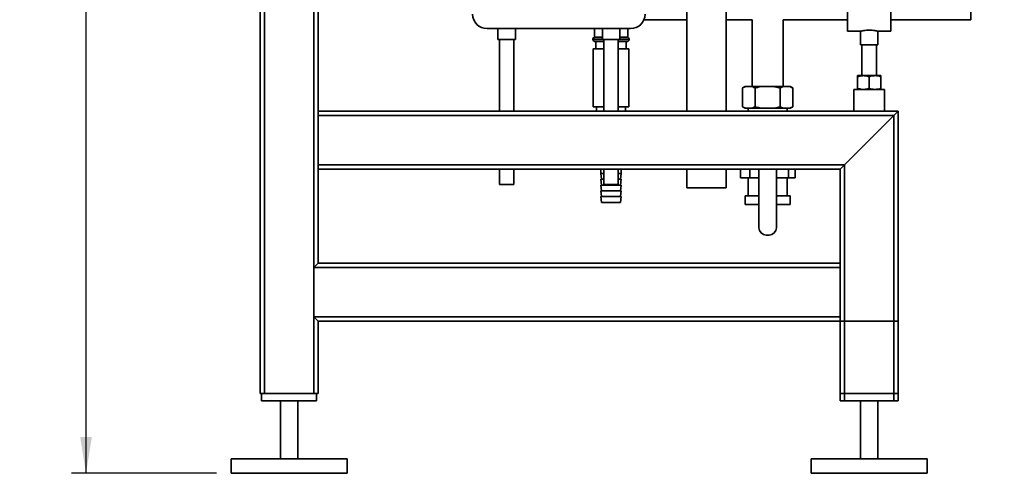
# Paper-space layout 'Blatt1' of a CAD drawing. Units: millimetres. Extents: x 0 to 5940, y 0 to 4200.
# Drawn here: x 2994 to 3673, y 1797 to 2110 of the extents above; entities that cross this region are included whole.
import ezdxf

# ---------------------------------------------------------------- set-up
doc = ezdxf.new("R2010")
doc.units = ezdxf.units.MM
doc.layers.add('1', color=7, linetype='Continuous')
doc.styles.add('SLDTEXTSTYLE0', font='TXT', dxfattribs={"width": 0.605})
doc.dimstyles.new('SLDDIMSTYLE0', dxfattribs={"dimtxt": 35, "dimasz": 25, "dimexe": 0, "dimexo": 0.0625, "dimgap": 8.75, "dimtad": 1, "dimdec": 1, "dimrnd": 1e-09, "dimzin": 4, "dimdsep": 46, "dimtxsty": 'SLDTEXTSTYLE0', "dimsah": 1, "dimcen": 0.09, "dimadec": 0, "dimazin": 1, "dimtfac": 1, "dimtdec": 1, "dimtofl": 0, "dimtmove": 0, "dimatfit": 3, "dimfxl": 1, "dimfrac": 2, "dimtolj": 1, "dimtzin": 12, "dimarcsym": 0})

# ---------------------------------------------------------------- blocks, each defined once
blk = doc.blocks.new('_D_1')
at = {"layer": '1', "ltscale": 10}
for p, q in [((3663.22, 3607.16), (3030.07, 3607.16)), ((3040.07, 1797.16), (3040.07, 3607.16)), ((3130.07, 1797.16), (3030.07, 1797.16))]:
    blk.add_line(p, q, dxfattribs=at)
for points in [[(3040.07, 3607.16), (3036.07, 3582.16), (3044.07, 3582.16)], [(3040.07, 1797.16), (3044.07, 1822.16), (3036.07, 1822.16)]]:
    blk.add_solid(points, dxfattribs=at)
at = {"layer": '1', "ltscale": 10, "insert": (2994.95, 2609.92), "char_height": 35, "attachment_point": 1, "rotation": 90, "style": 'SLDTEXTSTYLE0'}
blk.add_mtext('ca. 1850', dxfattribs=at)

psp = doc.layouts.new('Blatt1')

# ---------------------------------------------------------------- linework, layer by layer
at = {"color": 7, "linetype": 'Continuous', "lineweight": 35, "ltscale": 10}
for p, q in [((3160.07, 1852.16), (3160.07, 2790.16)), ((3163.07, 1852.16), (3163.07, 2787.16)), ((3197.07, 1852.16), (3197.07, 2787.16)), ((3200.07, 2047.16), (3200.07, 2787.16)), ((3454.43, 2289.16), (3454.43, 2047.16)), ((3481.33, 2047.16), (3481.33, 2289.16)), ((3650.07, 2144.01), (3650.07, 2110.31)), ((3565.07, 2123.16), (3565.07, 2102.31)), ((3595.07, 2123.16), (3595.07, 2102.31)), ((3424.79, 2110.31), (3454.43, 2110.31)), ((3481.33, 2110.31), (3499.42, 2110.31)), ((3499.42, 2110.31), (3499.42, 2064.16)), ((3520.72, 2110.31), (3565.07, 2110.31)), ((3520.72, 2064.16), (3520.72, 2110.31)), ((3595.07, 2110.31), (3650.07, 2110.31)), ((3415.57, 2104.16), (3316.57, 2104.16)), ((3324.07, 2104.16), (3324.07, 2096.57)), ((3336.07, 2096.57), (3336.07, 2104.16)), ((3390.57, 2104.16), (3390.57, 2098.16)), ((3396.07, 2098.16), (3390.57, 2098.16)), ((3396.07, 2104.16), (3396.07, 2096.57)), ((3408.07, 2096.57), (3408.07, 2104.16)), ((3413.57, 2098.16), (3408.07, 2098.16)), ((3413.57, 2098.16), (3413.57, 2104.16)), ((3565.07, 2102.31), (3574.14, 2102.31)), ((3574.07, 2102.33), (3574.07, 2093.04)), ((3586.03, 2102.31), (3595.07, 2102.31)), ((3586.07, 2093.04), (3586.07, 2102.32)), ((3336.07, 2096.57), (3324.07, 2096.57)), ((3325.07, 2096.57), (3325.07, 2047.16)), ((3335.07, 2047.16), (3335.07, 2096.57)), ((3389.57, 2096.74), (3389.57, 2096.66)), ((3396.07, 2096.74), (3389.57, 2096.74)), ((3389.57, 2096.66), (3396.07, 2096.66)), ((3397.07, 2095.16), (3391.07, 2095.16)), ((3391.57, 2095.16), (3391.57, 2090.16)), ((3408.07, 2096.57), (3396.07, 2096.57)), ((3397.07, 2096.57), (3397.07, 2047.16)), ((3407.07, 2047.16), (3407.07, 2096.57)), ((3413.07, 2095.16), (3407.07, 2095.16)), ((3414.57, 2096.74), (3408.07, 2096.74)), ((3408.07, 2096.66), (3414.57, 2096.66)), ((3412.57, 2090.16), (3412.57, 2095.16)), ((3414.57, 2096.66), (3414.57, 2096.74)), ((3586.07, 2093.04), (3574.07, 2093.04)), ((3575.07, 2093.04), (3575.07, 2071.66)), ((3585.07, 2071.66), (3585.07, 2093.04)), ((3389.77, 2090.16), (3389.77, 2050.16)), ((3397.07, 2090.16), (3389.77, 2090.16)), ((3414.37, 2090.16), (3407.07, 2090.16)), ((3414.37, 2050.16), (3414.37, 2090.16)), ((3572.07, 2071.66), (3576.07, 2071.66)), ((3572.07, 2062.87), (3572.07, 2070.94)), ((3576.07, 2071.66), (3584.07, 2071.66)), ((3580.07, 2062.87), (3580.07, 2070.94)), ((3584.07, 2071.66), (3588.07, 2071.66)), ((3588.07, 2062.87), (3588.07, 2070.94)), ((3494.48, 2064.16), (3492.75, 2063.16)), ((3494.95, 2064.16), (3492.75, 2063.16)), ((3494.48, 2064.16), (3494.95, 2064.16)), ((3494.95, 2064.16), (3499.2, 2064.16)), ((3499.2, 2064.16), (3505.82, 2064.16)), ((3505.82, 2064.16), (3514.31, 2064.16)), ((3514.31, 2064.16), (3520.93, 2064.16)), ((3520.93, 2064.16), (3525.18, 2064.16)), ((3525.18, 2064.16), (3525.65, 2064.16)), ((3527.39, 2063.16), (3525.65, 2064.16)), ((3492.75, 2063.16), (3492.75, 2050.16)), ((3501.41, 2063.16), (3501.41, 2050.16)), ((3518.73, 2063.16), (3518.73, 2050.16)), ((3527.39, 2063.16), (3527.39, 2050.16)), ((3569.42, 2062.16), (3569.42, 2047.16)), ((3590.72, 2062.16), (3569.42, 2062.16)), ((3590.72, 2047.16), (3590.72, 2062.16)), ((3600.07, 2047.16), (3200.07, 2047.16)), ((3200.07, 2044.16), (3200.07, 2047.16)), ((3597.07, 2044.16), (3200.07, 2044.16)), ((3200.07, 2010.16), (3200.07, 2044.16)), ((3397.07, 2050.16), (3389.77, 2050.16)), ((3392.07, 2050.16), (3392.07, 2047.16)), ((3414.37, 2050.16), (3407.07, 2050.16)), ((3412.07, 2047.16), (3412.07, 2050.16)), ((3492.75, 2050.16), (3494.48, 2049.16)), ((3494.48, 2049.16), (3494.95, 2049.16)), ((3494.95, 2049.16), (3499.2, 2049.16)), ((3496.62, 2049.16), (3496.62, 2047.16)), ((3499.2, 2049.16), (3505.82, 2049.16)), ((3505.82, 2049.16), (3514.31, 2049.16)), ((3514.31, 2049.16), (3520.93, 2049.16)), ((3520.93, 2049.16), (3525.18, 2049.16)), ((3523.52, 2047.16), (3523.52, 2049.16)), ((3525.18, 2049.16), (3527.39, 2050.16)), ((3525.18, 2049.16), (3525.65, 2049.16)), ((3525.65, 2049.16), (3527.39, 2050.16)), ((3563.07, 2010.16), (3597.07, 2044.16)), ((3597.07, 2044.16), (3600.07, 2047.16)), ((3597.07, 1847.16), (3597.07, 2044.16)), ((3600.07, 1847.16), (3600.07, 2047.16)), ((3563.07, 2010.16), (3200.07, 2010.16)), ((3200.07, 2007.16), (3200.07, 2010.16)), ((3560.07, 2007.16), (3563.07, 2010.16)), ((3563.07, 1847.16), (3563.07, 2010.16)), ((3200.07, 1942.16), (3200.07, 2007.16)), ((3560.07, 2007.16), (3200.07, 2007.16)), ((3325.07, 2007.16), (3325.07, 1996.57)), ((3335.07, 1996.57), (3335.07, 2007.16)), ((3395.07, 2007.16), (3395.07, 2004.16)), ((3395.07, 2004.16), (3395.57, 2000.16)), ((3395.07, 2004.16), (3397.07, 2004.16)), ((3397.07, 2007.16), (3397.07, 1996.57)), ((3407.07, 1996.57), (3407.07, 2007.16)), ((3407.07, 2004.16), (3409.07, 2004.16)), ((3408.57, 2000.16), (3409.07, 2004.16)), ((3409.07, 2004.16), (3409.07, 2007.16)), ((3454.43, 2007.16), (3454.43, 1994.16)), ((3481.33, 1994.16), (3481.33, 2007.16)), ((3491.23, 2007.16), (3491.23, 2001.16)), ((3497.72, 2007.16), (3497.72, 2001.16)), ((3504.07, 1966.66), (3504.07, 2007.16)), ((3516.07, 1966.66), (3516.07, 2007.16)), ((3524.36, 2007.16), (3524.36, 2001.16)), ((3528.9, 2007.16), (3528.9, 2001.16)), ((3560.07, 1942.16), (3560.07, 2007.16)), ((3335.07, 1996.57), (3325.07, 1996.57)), ((3395.07, 2000.16), (3395.57, 1996.16)), ((3395.07, 2000.16), (3397.07, 2000.16)), ((3395.07, 1996.16), (3395.57, 1992.16)), ((3395.07, 1996.16), (3402.07, 1996.16)), ((3407.07, 1996.57), (3397.07, 1996.57)), ((3402.07, 1996.16), (3409.07, 1996.16)), ((3407.07, 2000.16), (3409.07, 2000.16)), ((3408.57, 1996.16), (3409.07, 2000.16)), ((3408.57, 1992.16), (3409.07, 1996.16)), ((3497.72, 2001.16), (3491.23, 2001.16)), ((3496.62, 2001.16), (3496.62, 1988.66)), ((3504.07, 2001.16), (3497.72, 2001.16)), ((3524.36, 2001.16), (3516.07, 2001.16)), ((3523.52, 1988.66), (3523.52, 2001.16)), ((3528.9, 2001.16), (3524.36, 2001.16)), ((3395.07, 1992.16), (3395.57, 1988.16)), ((3395.07, 1992.16), (3402.07, 1992.16)), ((3402.07, 1992.16), (3409.07, 1992.16)), ((3408.57, 1988.16), (3409.07, 1992.16)), ((3481.33, 1994.16), (3454.43, 1994.16)), ((3395.07, 1988.16), (3395.57, 1984.16)), ((3395.07, 1988.16), (3402.07, 1988.16)), ((3395.57, 1984.16), (3402.07, 1984.16)), ((3402.07, 1988.16), (3409.07, 1988.16)), ((3402.07, 1984.16), (3408.57, 1984.16)), ((3408.57, 1984.16), (3409.07, 1988.16)), ((3494.52, 1988.66), (3494.52, 1982.66)), ((3494.52, 1988.66), (3504.07, 1988.66)), ((3494.52, 1982.66), (3504.07, 1982.66)), ((3516.07, 1988.66), (3525.62, 1988.66)), ((3516.07, 1982.66), (3525.62, 1982.66)), ((3525.62, 1982.66), (3525.62, 1988.66)), ((3509.07, 1961.66), (3511.07, 1961.66)), ((3197.07, 1939.16), (3200.07, 1942.16)), ((3560.07, 1942.16), (3200.07, 1942.16)), ((3560.07, 1942.16), (3560.07, 1939.16)), ((3197.07, 1905.16), (3197.07, 1939.16)), ((3560.07, 1939.16), (3197.07, 1939.16)), ((3560.07, 1905.16), (3560.07, 1939.16)), ((3200.07, 1902.16), (3197.07, 1905.16)), ((3560.07, 1905.16), (3197.07, 1905.16)), ((3200.07, 1852.16), (3200.07, 1902.16)), ((3560.07, 1902.16), (3200.07, 1902.16)), ((3560.07, 1905.16), (3560.07, 1902.16)), ((3560.07, 1852.16), (3560.07, 1902.16)), ((3560.07, 1902.16), (3563.07, 1902.16)), ((3560.07, 1847.16), (3560.07, 1902.16)), ((3563.07, 1852.16), (3563.07, 1902.16)), ((3563.07, 1902.16), (3597.07, 1902.16)), ((3597.07, 1852.16), (3597.07, 1902.16)), ((3597.07, 1902.16), (3600.07, 1902.16)), ((3600.07, 1852.16), (3600.07, 1902.16)), ((3163.07, 1852.16), (3160.07, 1852.16)), ((3161.07, 1852.16), (3161.07, 1847.16)), ((3199.07, 1847.16), (3161.07, 1847.16)), ((3197.07, 1852.16), (3163.07, 1852.16)), ((3174.07, 1847.16), (3174.07, 1807.16)), ((3186.07, 1807.16), (3186.07, 1847.16)), ((3200.07, 1852.16), (3197.07, 1852.16)), ((3199.07, 1852.16), (3199.07, 1847.16)), ((3563.07, 1852.16), (3560.07, 1852.16)), ((3563.07, 1847.16), (3560.07, 1847.16)), ((3597.07, 1852.16), (3563.07, 1852.16)), ((3597.07, 1847.16), (3563.07, 1847.16)), ((3574.07, 1847.16), (3574.07, 1807.16)), ((3586.07, 1807.16), (3586.07, 1847.16)), ((3600.07, 1852.16), (3597.07, 1852.16)), ((3600.07, 1847.16), (3597.07, 1847.16)), ((3140.07, 1807.16), (3140.07, 1797.16)), ((3220.07, 1807.16), (3140.07, 1807.16)), ((3220.07, 1797.16), (3220.07, 1807.16)), ((3540.07, 1807.16), (3540.07, 1797.16)), ((3620.07, 1807.16), (3540.07, 1807.16)), ((3620.07, 1797.16), (3620.07, 1807.16)), ((3220.07, 1797.16), (3140.07, 1797.16)), ((3620.07, 1797.16), (3540.07, 1797.16))]:
    psp.add_line(p, q, dxfattribs=at)
at = {"color": 7, "linetype": 'Continuous', "lineweight": 35, "ltscale": 100}
for centre, radius, start, end in [((3316.57, 2114.16), 10, 180, 270), ((3415.57, 2114.16), 10, 270, 0), ((3391.07, 2096.74), 1.5, 109.47122, 180), ((3413.07, 2096.74), 1.5, 0, 70.52878), ((3391.07, 2096.66), 1.5, 180, 270), ((3413.07, 2096.66), 1.5, 270, 0), ((3509.07, 1966.66), 5, 180, 270), ((3511.07, 1966.66), 5, 270, 0)]:
    psp.add_arc(centre, radius, start, end, dxfattribs=at)
at = {"color": 7, "linetype": 'Continuous', "lineweight": 35, "ltscale": 10}
for points, knots in [([(3574.14, 2102.33), (3574.12, 2102.32), (3574.03, 2102.3), (3574.55, 2102.43), (3575.64, 2102.65), (3577.28, 2102.91), (3579.23, 2103.06), (3581.27, 2103.04), (3583.14, 2102.87), (3584.71, 2102.61), (3585.71, 2102.4), (3586.15, 2102.29), (3586.04, 2102.31), (3586.03, 2102.32)], [0, 0, 0, 0, 0.032539, 0.136721, 0.241819, 0.349568, 0.457744, 0.563242, 0.667182, 0.773055, 0.881362, 0.988868, 1, 1, 1, 1]), ([(3576.07, 2071.66), (3575.7, 2071.65), (3574.35, 2071.61), (3573.03, 2071.23), (3572.07, 2070.94)], [0, 0, 0, 0, 0.268634, 1, 1, 1, 1]), ([(3572.07, 2070.94), (3572.07, 2071.14), (3572.07, 2071.55), (3572.07, 2071.62), (3572.07, 2071.66)], [0, 0, 0, 0, 0.495458, 1, 1, 1, 1]), ([(3580.07, 2070.94), (3579.73, 2071.05), (3578.43, 2071.47), (3577.07, 2071.58), (3576.07, 2071.66)], [0, 0, 0, 0, 0.257551, 1, 1, 1, 1]), ([(3584.07, 2071.66), (3583.97, 2071.66), (3583.25, 2071.65), (3581.9, 2071.5), (3580.68, 2071.13), (3580.07, 2070.94)], [0, 0, 0, 0, 0.070086, 0.530782, 1, 1, 1, 1]), ([(3588.07, 2070.94), (3587.42, 2071.14), (3586.1, 2071.55), (3584.75, 2071.62), (3584.07, 2071.66)], [0, 0, 0, 0, 0.495458, 1, 1, 1, 1]), ([(3588.07, 2071.66), (3588.07, 2071.66), (3588.07, 2071.65), (3588.07, 2071.5), (3588.07, 2071.13), (3588.07, 2070.94)], [0, 0, 0, 0, 0.070086, 0.530782, 1, 1, 1, 1]), ([(3501.41, 2063.16), (3501.13, 2063.31), (3500.41, 2063.72), (3499.66, 2063.99), (3499.2, 2064.16)], [0, 0, 0, 0, 0.373893, 1, 1, 1, 1]), ([(3505.82, 2064.16), (3505.73, 2064.14), (3504.93, 2064.02), (3503.45, 2063.72), (3502.09, 2063.35), (3501.41, 2063.16)], [0, 0, 0, 0, 0.065132, 0.531737, 1, 1, 1, 1]), ([(3518.73, 2063.16), (3517.72, 2063.43), (3516.26, 2063.83), (3514.77, 2064.08), (3514.31, 2064.16)], [0, 0, 0, 0, 0.689944, 1, 1, 1, 1]), ([(3520.93, 2064.16), (3520.56, 2064.03), (3519.82, 2063.76), (3519.09, 2063.36), (3518.73, 2063.16)], [0, 0, 0, 0, 0.498955, 1, 1, 1, 1]), ([(3527.39, 2063.16), (3527.11, 2063.31), (3526.39, 2063.72), (3525.64, 2063.99), (3525.18, 2064.16)], [0, 0, 0, 0, 0.373893, 1, 1, 1, 1]), ([(3576.07, 2062.16), (3575.7, 2062.17), (3574.35, 2062.21), (3573.03, 2062.59), (3572.07, 2062.87)], [0, 0, 0, 0, 0.268634, 1, 1, 1, 1]), ([(3572.07, 2062.87), (3572.07, 2062.67), (3572.07, 2062.27), (3572.07, 2062.2), (3572.07, 2062.16)], [0, 0, 0, 0, 0.495458, 1, 1, 1, 1]), ([(3580.07, 2062.87), (3579.73, 2062.77), (3578.43, 2062.35), (3577.07, 2062.24), (3576.07, 2062.16)], [0, 0, 0, 0, 0.257551, 1, 1, 1, 1]), ([(3584.07, 2062.16), (3583.97, 2062.16), (3583.25, 2062.17), (3581.9, 2062.32), (3580.68, 2062.69), (3580.07, 2062.87)], [0, 0, 0, 0, 0.070086, 0.530782, 1, 1, 1, 1]), ([(3588.07, 2062.87), (3587.42, 2062.67), (3586.1, 2062.27), (3584.75, 2062.2), (3584.07, 2062.16)], [0, 0, 0, 0, 0.495458, 1, 1, 1, 1]), ([(3588.07, 2062.16), (3588.07, 2062.16), (3588.07, 2062.17), (3588.07, 2062.32), (3588.07, 2062.69), (3588.07, 2062.87)], [0, 0, 0, 0, 0.070086, 0.530782, 1, 1, 1, 1]), ([(3492.75, 2050.16), (3493.02, 2050.01), (3493.74, 2049.6), (3494.49, 2049.33), (3494.95, 2049.16)], [0, 0, 0, 0, 0.373893, 1, 1, 1, 1]), ([(3499.2, 2049.16), (3499.57, 2049.29), (3500.31, 2049.56), (3501.04, 2049.96), (3501.41, 2050.16)], [0, 0, 0, 0, 0.498955, 1, 1, 1, 1]), ([(3501.41, 2050.16), (3502.41, 2049.89), (3503.87, 2049.49), (3505.36, 2049.24), (3505.82, 2049.16)], [0, 0, 0, 0, 0.689944, 1, 1, 1, 1]), ([(3514.31, 2049.16), (3514.41, 2049.17), (3515.2, 2049.3), (3516.68, 2049.6), (3518.04, 2049.97), (3518.73, 2050.16)], [0, 0, 0, 0, 0.065132, 0.531737, 1, 1, 1, 1]), ([(3518.73, 2050.16), (3519, 2050.01), (3519.73, 2049.6), (3520.47, 2049.33), (3520.93, 2049.16)], [0, 0, 0, 0, 0.3738929, 1, 1, 1, 1])]:
    psp.add_open_spline(points, degree=3, knots=knots, dxfattribs=at)

# ---------------------------------------------------------------- dimensions: what is measured, and where the dimension line sits
at = {"layer": '1', "ltscale": 10}
dim = psp.add_linear_dim(base=(3040.07, 3607.16), p1=(3140.07, 1797.16), p2=(3673.22, 3607.16), angle=90, dimstyle='SLDDIMSTYLE0', dxfattribs=at)
dim.commit()
dim.dimension.update_dxf_attribs({"geometry": '_D_1', "text_midpoint": (3040.07, 2702.16), "dimtype": 160})

doc.saveas('drawing.dxf')
